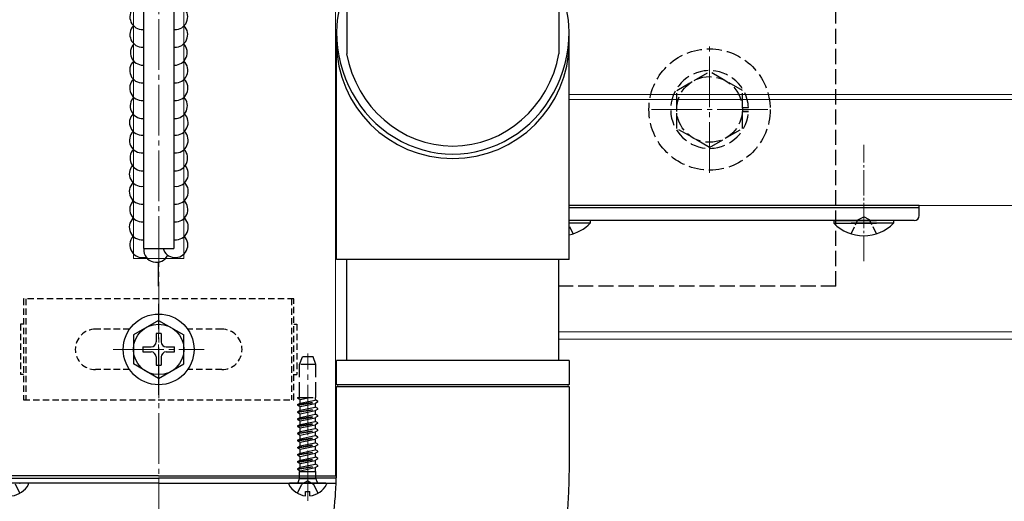
# Model space of a CAD drawing. Extents: x 210 to 2310, y 252 to 3378.
# Drawn here: x 1411 to 1606, y 1540 to 1635 of the extents above; entities that cross this region are included whole.
import ezdxf

# ---------------------------------------------------------------- set-up
doc = ezdxf.new("R2010")
doc.units = 0
for name, pattern in [('HIDDEN', [9.525, 6.35, -3.175]), ('YCENTER_1', [13, 10, -1, 1, -1]), ('YHIDDEN_1', [4, 3, -1])]:
    doc.linetypes.add(name, pattern=pattern)
doc.layers.add('YKK_12', color=2, linetype='CONTINUOUS', lineweight=13)
doc.layers.add('YKK_13', color=4, linetype='CONTINUOUS', lineweight=30)

msp = doc.modelspace()

# ---------------------------------------------------------------- linework, layer by layer
at = {"layer": 'YKK_12', "linetype": 'YCENTER_1'}
for p, q in [((1438.87, 2025.22), (1438.7, 1488.22)), ((1547.7, 1604.86), (1547.7, 1629.87)), ((1536.2, 1617.37), (1559.2, 1617.37)), ((1438.7, 1560.87), (1438.7, 1578.87)), ((1429.7, 1569.87), (1447.7, 1569.87)), ((1468.2, 1539.87), (1468.2, 1569.03))]:
    msp.add_line(p, q, dxfattribs=at)
at = {"layer": 'YKK_12'}
for p, q in [((1473.7, 1658.36), (1473.7, 1544.87)), ((1433.7, 1646.37), (1433.7, 1587.87)), ((1443.7, 1646.37), (1443.7, 1587.87)), ((1433.7, 1587.87), (1443.7, 1587.87)), ((1403.7, 1544.87), (1473.7, 1544.87))]:
    msp.add_line(p, q, dxfattribs=at)
at = {"layer": 'YKK_12', "ltscale": 2}
for p, q in [((2040, 1620.37), (1519.91, 1620.37)), ((2040, 1619.37), (1519.91, 1619.37)), ((2040, 1598.37), (1519.91, 1598.37)), ((1968.7, 1573.37), (1517.9, 1573.37)), ((1968.7, 1571.87), (1517.9, 1571.87))]:
    msp.add_line(p, q, dxfattribs=at)
at = {"layer": 'YKK_12', "linetype": 'YCENTER_1', "ltscale": 0.5}
msp.add_line((1578.2, 1587.37), (1578.2, 1610.37), dxfattribs=at)
at = {"layer": 'YKK_13'}
for p, q in [((1475.9, 1666.46), (1475.9, 1628.42)), ((1517.9, 1666.46), (1517.9, 1628.42)), ((1435.7, 1647.87), (1435.7, 1589.87)), ((1441.7, 1647.87), (1441.7, 1589.87)), ((1473.91, 1587.68), (1473.91, 1632.77)), ((1519.91, 1587.68), (1519.91, 1632.77)), ((1435.7, 1589.87), (1441.7, 1589.87)), ((1438.7, 1582.37), (1438.7, 1587.17)), ((1519.91, 1587.68), (1473.91, 1587.68)), ((1475.9, 1567.68), (1475.9, 1587.68)), ((1517.9, 1567.68), (1517.9, 1587.68)), ((1438.7, 1575.62), (1433.7, 1572.73)), ((1438.7, 1575.62), (1443.7, 1572.73)), ((1433.7, 1572.73), (1433.7, 1567.01)), ((1438.2, 1573.02), (1438.2, 1571.37)), ((1439.2, 1573.02), (1438.2, 1573.02)), ((1439.2, 1573.02), (1439.2, 1571.37)), ((1443.7, 1567.01), (1443.7, 1572.73)), ((1435.55, 1570.37), (1437.2, 1570.37)), ((1435.55, 1570.37), (1435.55, 1569.37)), ((1440.2, 1570.37), (1441.85, 1570.37)), ((1441.85, 1569.37), (1441.85, 1570.37)), ((1435.55, 1569.37), (1437.2, 1569.37)), ((1438.2, 1568.37), (1438.2, 1566.72)), ((1439.2, 1568.37), (1439.2, 1566.72)), ((1440.2, 1569.37), (1441.85, 1569.37)), ((1438.7, 1564.12), (1433.7, 1567.01)), ((1438.2, 1566.72), (1439.2, 1566.72)), ((1438.7, 1564.12), (1443.7, 1567.01)), ((1473.9, 1562.93), (1473.9, 1567.68)), ((1474.3, 1567.68), (1473.9, 1567.68)), ((1519.9, 1567.68), (1474.3, 1567.68)), ((1519.9, 1567.68), (1519.9, 1562.93)), ((1473.9, 1562.93), (1519.9, 1562.93)), ((1473.9, 1547.68), (1473.9, 1562.43)), ((1474.3, 1562.43), (1473.9, 1562.43)), ((1519.9, 1562.43), (1474.3, 1562.43)), ((1519.9, 1562.43), (1519.9, 1547.68)), ((1412.8, 1543.37), (1405.61, 1543.37)), ((1471.8, 1543.37), (1464.61, 1543.37)), ((1467.78, 1540.89), (1467.78, 1541.77)), ((1467.78, 1541.77), (1468.63, 1541.77)), ((1468.63, 1540.89), (1468.63, 1541.77))]:
    msp.add_line(p, q, dxfattribs=at)
at = {"layer": 'YKK_13', "linetype": 'YHIDDEN_1'}
for p, q in [((1572.7, 1582.37), (1572.7, 1642.37)), ((1541.2, 1621.12), (1547.7, 1624.87)), ((1554.2, 1621.12), (1547.7, 1624.87)), ((1541.2, 1613.62), (1541.2, 1621.12)), ((1554.2, 1613.62), (1554.2, 1621.12)), ((1554.2, 1617.77), (1555.39, 1617.77)), ((1554.2, 1617.37), (1555.4, 1617.37)), ((1554.2, 1616.97), (1555.39, 1616.97)), ((1547.7, 1609.86), (1541.2, 1613.62)), ((1547.7, 1609.86), (1554.2, 1613.62)), ((1572.7, 1582.37), (1517.9, 1582.37)), ((1466.59, 1566.87), (1467.13, 1568.37)), ((1469.27, 1568.37), (1467.13, 1568.37)), ((1469.82, 1566.87), (1469.27, 1568.37)), ((1469.82, 1566.87), (1466.59, 1566.87)), ((1466.59, 1560.37), (1466.59, 1566.87)), ((1469.82, 1560.37), (1469.82, 1566.87)), ((1466.2, 1560.35), (1466.24, 1560.37)), ((1466.2, 1560.25), (1466.96, 1560.37)), ((1466.2, 1560.35), (1466.33, 1560.37)), ((1466.2, 1560.35), (1466.2, 1560.25)), ((1466.2, 1560.25), (1466.7, 1559.96)), ((1466.2, 1558.94), (1470.2, 1559.57)), ((1466.2, 1558.84), (1470.2, 1559.47)), ((1466.2, 1558.94), (1466.7, 1559.23)), ((1466.2, 1558.94), (1466.2, 1558.84)), ((1466.2, 1558.84), (1466.7, 1558.55)), ((1466.24, 1560.37), (1469.82, 1560.37)), ((1466.7, 1559.96), (1468.64, 1560.37)), ((1466.7, 1559.23), (1466.7, 1559.96)), ((1466.7, 1559.23), (1469.7, 1559.86)), ((1466.7, 1558.55), (1469.7, 1559.19)), ((1466.7, 1557.82), (1466.7, 1558.55)), ((1469.7, 1559.86), (1469.7, 1560.37)), ((1470.2, 1559.57), (1469.7, 1559.86)), ((1470.2, 1559.47), (1469.7, 1559.19)), ((1469.7, 1558.45), (1469.7, 1559.19)), ((1470.2, 1559.47), (1470.2, 1559.57)), ((1466.2, 1557.53), (1470.2, 1558.16)), ((1466.2, 1557.43), (1470.2, 1558.06)), ((1466.2, 1557.53), (1466.7, 1557.82)), ((1466.2, 1557.53), (1466.2, 1557.43)), ((1466.2, 1557.43), (1466.7, 1557.14)), ((1466.2, 1556.12), (1470.2, 1556.75)), ((1466.2, 1556.02), (1470.2, 1556.65)), ((1466.7, 1557.82), (1469.7, 1558.45)), ((1466.7, 1557.14), (1469.7, 1557.78)), ((1466.7, 1556.41), (1466.7, 1557.14)), ((1466.7, 1556.41), (1469.7, 1557.04)), ((1470.2, 1558.16), (1469.7, 1558.45)), ((1470.2, 1558.06), (1469.7, 1557.78)), ((1469.7, 1557.04), (1469.7, 1557.78)), ((1470.2, 1556.75), (1469.7, 1557.04)), ((1470.2, 1556.65), (1469.7, 1556.37)), ((1470.2, 1558.06), (1470.2, 1558.16)), ((1470.2, 1556.65), (1470.2, 1556.75)), ((1466.2, 1556.12), (1466.7, 1556.41)), ((1466.2, 1556.12), (1466.2, 1556.02)), ((1466.2, 1556.02), (1466.7, 1555.73)), ((1466.2, 1554.71), (1470.2, 1555.34)), ((1466.2, 1554.61), (1470.2, 1555.24)), ((1466.2, 1554.71), (1466.7, 1555)), ((1466.2, 1554.71), (1466.2, 1554.61)), ((1466.2, 1554.61), (1466.7, 1554.32)), ((1466.7, 1555.73), (1469.7, 1556.37)), ((1466.7, 1555), (1466.7, 1555.73)), ((1466.7, 1555), (1469.7, 1555.63)), ((1466.7, 1554.32), (1469.7, 1554.96)), ((1469.7, 1555.63), (1469.7, 1556.37)), ((1470.2, 1555.34), (1469.7, 1555.63)), ((1470.2, 1555.24), (1469.7, 1554.96)), ((1469.7, 1554.22), (1469.7, 1554.96)), ((1470.2, 1555.24), (1470.2, 1555.34)), ((1466.2, 1553.3), (1470.2, 1553.93)), ((1466.2, 1553.2), (1470.2, 1553.83)), ((1466.2, 1553.3), (1466.7, 1553.59)), ((1466.2, 1553.3), (1466.2, 1553.2)), ((1466.2, 1553.2), (1466.7, 1552.91)), ((1466.7, 1553.59), (1466.7, 1554.32)), ((1466.7, 1553.59), (1469.7, 1554.22)), ((1466.7, 1552.91), (1469.7, 1553.55)), ((1466.7, 1552.18), (1466.7, 1552.91)), ((1466.7, 1552.18), (1469.7, 1552.81)), ((1470.2, 1553.93), (1469.7, 1554.22)), ((1470.2, 1553.83), (1469.7, 1553.55)), ((1469.7, 1552.81), (1469.7, 1553.55)), ((1470.2, 1552.52), (1469.7, 1552.81)), ((1470.2, 1553.83), (1470.2, 1553.93)), ((1466.2, 1551.89), (1470.2, 1552.52)), ((1466.2, 1551.79), (1470.2, 1552.42)), ((1466.2, 1551.89), (1466.7, 1552.18)), ((1466.2, 1551.89), (1466.2, 1551.79)), ((1466.2, 1551.79), (1466.7, 1551.5)), ((1466.2, 1550.48), (1470.2, 1551.11)), ((1466.2, 1550.38), (1470.2, 1551.01)), ((1466.2, 1550.48), (1466.7, 1550.77)), ((1466.7, 1551.5), (1469.7, 1552.14)), ((1466.7, 1550.77), (1466.7, 1551.5)), ((1466.7, 1550.77), (1469.7, 1551.4)), ((1466.7, 1550.09), (1469.7, 1550.73)), ((1470.2, 1552.42), (1469.7, 1552.14)), ((1469.7, 1551.4), (1469.7, 1552.14)), ((1470.2, 1551.11), (1469.7, 1551.4)), ((1470.2, 1551.01), (1469.7, 1550.73)), ((1469.7, 1549.99), (1469.7, 1550.73)), ((1470.2, 1552.42), (1470.2, 1552.52)), ((1470.2, 1551.01), (1470.2, 1551.11)), ((1466.2, 1550.48), (1466.2, 1550.38)), ((1466.2, 1550.38), (1466.7, 1550.09)), ((1466.2, 1549.07), (1470.2, 1549.7)), ((1466.2, 1548.97), (1470.2, 1549.6)), ((1466.2, 1549.07), (1466.7, 1549.36)), ((1466.2, 1549.07), (1466.2, 1548.97)), ((1466.2, 1548.97), (1466.7, 1548.68)), ((1466.7, 1549.36), (1466.7, 1550.09)), ((1466.7, 1549.36), (1469.7, 1549.99)), ((1466.7, 1548.68), (1469.7, 1549.32)), ((1470.2, 1549.7), (1469.7, 1549.99)), ((1470.2, 1549.6), (1469.7, 1549.32)), ((1469.7, 1548.58), (1469.7, 1549.32)), ((1470.2, 1549.6), (1470.2, 1549.7)), ((1466.2, 1547.66), (1470.2, 1548.29)), ((1466.2, 1547.56), (1470.2, 1548.19)), ((1466.2, 1547.66), (1466.7, 1547.95)), ((1466.2, 1547.66), (1466.2, 1547.56)), ((1466.2, 1547.56), (1466.7, 1547.27)), ((1466.2, 1546.25), (1470.2, 1546.88)), ((1466.7, 1547.95), (1466.7, 1548.68)), ((1466.7, 1547.95), (1469.7, 1548.58)), ((1466.7, 1547.27), (1469.7, 1547.91)), ((1466.7, 1546.54), (1466.7, 1547.27)), ((1466.7, 1546.54), (1469.7, 1547.17)), ((1470.2, 1548.29), (1469.7, 1548.58)), ((1470.2, 1548.19), (1469.7, 1547.91)), ((1469.7, 1547.17), (1469.7, 1547.91)), ((1470.2, 1546.88), (1469.7, 1547.17)), ((1470.2, 1548.19), (1470.2, 1548.29)), ((1470.2, 1546.78), (1470.2, 1546.88)), ((1466.2, 1546.15), (1470.2, 1546.78)), ((1466.2, 1546.25), (1466.7, 1546.54)), ((1466.2, 1546.25), (1466.2, 1546.15)), ((1466.2, 1546.15), (1466.7, 1545.86)), ((1466.58, 1544.28), (1466.58, 1545.68)), ((1466.58, 1545.68), (1469.82, 1545.68)), ((1466.7, 1545.86), (1469.7, 1546.5)), ((1466.7, 1545.68), (1466.7, 1545.86)), ((1470.2, 1546.78), (1469.7, 1546.5)), ((1469.7, 1545.68), (1469.7, 1546.5)), ((1469.82, 1544.28), (1469.82, 1545.68)), ((1411.25, 1541.4), (1410.35, 1543.22)), ((1466.15, 1541.4), (1467.06, 1543.22)), ((1466.3, 1543.5), (1466.58, 1544.28)), ((1466.58, 1544.28), (1469.82, 1544.28)), ((1468.2, 1543.83), (1467.06, 1543.22)), ((1468.2, 1543.83), (1469.35, 1543.22)), ((1470.25, 1541.4), (1469.35, 1543.22)), ((1470.11, 1543.5), (1469.82, 1544.28))]:
    msp.add_line(p, q, dxfattribs=at)
at = {"layer": 'YKK_13', "ltscale": 0.5}
for p, q in [((1589.2, 1598.37), (1519.91, 1598.37)), ((1589.2, 1597.87), (1519.91, 1597.87)), ((1589.2, 1596.37), (1589.2, 1598.37)), ((1588.2, 1595.37), (1519.91, 1595.37)), ((1524.1, 1594.86), (1519.91, 1594.86)), ((1524.1, 1595.37), (1524.1, 1594.86)), ((1572.3, 1595.37), (1580.7, 1595.37)), ((1572.3, 1595.37), (1572.3, 1594.86)), ((1572.3, 1594.86), (1580.7, 1594.86)), ((1584.1, 1595.37), (1575.7, 1595.37)), ((1584.1, 1594.86), (1575.7, 1594.86)), ((1584.1, 1595.37), (1584.1, 1594.86)), ((1438.7, 1544.87), (1403.2, 1544.87)), ((1438.7, 1544.87), (1473.87, 1544.87)), ((1403.2, 1544.37), (1438.7, 1544.37)), ((1403.2, 1544.37), (1438.7, 1544.37)), ((1438.7, 1543.37), (1403.2, 1543.37)), ((1473.85, 1544.37), (1438.7, 1544.37)), ((1473.85, 1544.37), (1438.7, 1544.37)), ((1438.7, 1543.37), (1473.81, 1543.37))]:
    msp.add_line(p, q, dxfattribs=at)
at = {"layer": 'YKK_13', "linetype": 'YHIDDEN_1', "ltscale": 0.5}
for p, q in [((1575.7, 1592.76), (1577.06, 1595.54)), ((1577.06, 1595.54), (1578.2, 1596.15)), ((1579.35, 1595.54), (1578.2, 1596.15)), ((1580.7, 1592.76), (1579.35, 1595.54)), ((1520.7, 1592.76), (1519.91, 1594.39))]:
    msp.add_line(p, q, dxfattribs=at)
at = {"layer": 'YKK_13', "linetype": 'HIDDEN', "ltscale": 0.2}
for p, q in [((1465.45, 1579.87), (1411.95, 1579.87)), ((1411.95, 1579.87), (1411.95, 1559.87)), ((1412.45, 1579.87), (1412.45, 1559.87)), ((1464.95, 1579.87), (1464.95, 1559.87)), ((1465.45, 1559.87), (1465.45, 1579.87)), ((1411.35, 1574.87), (1411.35, 1564.87)), ((1411.95, 1574.87), (1411.35, 1574.87)), ((1465.45, 1574.87), (1466.05, 1574.87)), ((1466.05, 1574.87), (1466.05, 1564.87)), ((1432.96, 1573.87), (1426.2, 1573.87)), ((1451.2, 1573.87), (1444.45, 1573.87)), ((1411.95, 1564.87), (1411.35, 1564.87)), ((1432.96, 1565.87), (1426.2, 1565.87)), ((1451.2, 1565.87), (1444.45, 1565.87)), ((1465.45, 1564.87), (1466.05, 1564.87)), ((1411.95, 1559.87), (1465.45, 1559.87))]:
    msp.add_line(p, q, dxfattribs=at)
at = {"layer": 'YKK_13', "linetype": 'YHIDDEN_1'}
for radius in [12, 6.5]:
    msp.add_circle((1547.7, 1617.37), radius, dxfattribs=at)
at = {"layer": 'YKK_13'}
for radius in [7, 5]:
    msp.add_circle((1438.7, 1569.87), radius, dxfattribs=at)
for centre, radius, start, end in [((1435.51, 1635.69), 2.5, 135.6206, 272.2314), ((1441.95, 1635.69), 2.5, 267.7686, 44.3794), ((1435.51, 1632.18), 2.5, 135.3779, 272.2314), ((1441.95, 1632.18), 2.5, 267.7686, 44.6221), ((1435.61, 1628.64), 2.5, 136.5519, 269.9684), ((1441.85, 1628.64), 2.5, 270.0316, 43.4481), ((1435.47, 1625.13), 2.5, 133.1346, 273.1414), ((1441.99, 1625.13), 2.5, 266.8586, 46.8654), ((1435.47, 1621.62), 2.5, 135.3779, 273.1414), ((1441.99, 1621.62), 2.5, 266.8586, 44.6221), ((1435.57, 1618.08), 2.5, 136.5519, 270.8774), ((1441.89, 1618.08), 2.5, 269.1226, 43.4481), ((1435.43, 1614.78), 2.5, 136.2449, 274.0522), ((1442.03, 1614.78), 2.5, 265.9478, 43.7551), ((1435.43, 1611.27), 2.5, 135.3779, 274.0522), ((1442.03, 1611.27), 2.5, 265.9478, 44.6221), ((1435.53, 1607.73), 2.5, 136.5519, 271.7866), ((1441.93, 1607.73), 2.5, 268.2134, 43.4481), ((1435.39, 1604.65), 2.5, 139.3575, 274.964), ((1442.07, 1604.65), 2.5, 265.036, 40.6425), ((1435.39, 1601.14), 2.5, 135.3779, 274.964), ((1442.07, 1601.14), 2.5, 265.036, 44.6221), ((1435.49, 1597.6), 2.5, 136.5519, 272.6963), ((1441.97, 1597.6), 2.5, 267.3037, 43.4481), ((1435.39, 1594.08), 2.5, 135.3779, 274.964), ((1442.07, 1594.08), 2.5, 265.036, 44.6221), ((1435.49, 1590.55), 2.5, 136.5549, 287.1816), ((1441.97, 1590.55), 2.5, 195.7366, 43.4481), ((1438.25, 1589.62), 2.5, 177.5791, 333.8774), ((1437.2, 1571.37), 1, 270, 0), ((1440.2, 1571.37), 1, 180, 270), ((1437.2, 1568.37), 1, 0, 90), ((1440.2, 1568.37), 1, 90, 180), ((1473.9, 1562.68), 0.25, 270, 90), ((1519.9, 1562.68), 0.25, 90, 270), ((1409.2, 1545.07), 4.2, 275.8077, 332.719), ((1412.8, 1543.21), 0.154, 332.719, 90), ((1464.61, 1543.21), 0.154, 90, 207.281), ((1468.2, 1545.07), 4.2, 207.281, 264.1923), ((1468.2, 1545.07), 4.2, 275.8077, 332.719), ((1471.8, 1543.21), 0.154, 332.719, 90)]:
    msp.add_arc(centre, radius, start, end, dxfattribs=at)
at = {"layer": 'YKK_13', "linetype": 'YHIDDEN_1'}
for centre, radius, start, end in [((1547.7, 1617.37), 7.7, 2.9777, 0), ((1411.29, 1543.57), 0.2, 200, 270), ((1466.11, 1543.57), 0.2, 270, 340), ((1470.29, 1543.57), 0.2, 200, 270)]:
    msp.add_arc(centre, radius, start, end, dxfattribs=at)
at = {"layer": 'YKK_13', "ltscale": 0.5}
for centre, radius, start, end in [((1588.2, 1596.37), 1, 270, 0), ((1518.2, 1600.6), 8.23, 281.9461, 315.7811), ((1578.2, 1600.6), 8.23, 224.2189, 315.7811)]:
    msp.add_arc(centre, radius, start, end, dxfattribs=at)
at = {"layer": 'YKK_13', "linetype": 'HIDDEN', "ltscale": 0.2}
for centre, start, end in [((1426.2, 1569.87), 90, 270), ((1451.2, 1569.87), 270, 90)]:
    msp.add_arc(centre, 4, start, end, dxfattribs=at)
at = {"layer": 'YKK_13'}
for centre, major_axis, ratio, start_param, end_param in [((1496.9, 1632.77), (23, 0), 0.939189, 2.721089, 3.141593), ((1496.9, 1632.77), (23, 0), 0.939189, 0, 0.420504), ((1496.9, 1632.77), (0, 24.22), 0.949802, 1.570796, 4.712389), ((1496.9, 1630.59), (23, 0), 0.99602, 3.141593, 6.283185), ((1496.9, 1632.77), (0, 22.63), 0.945819, 1.764446, 4.518739)]:
    msp.add_ellipse(centre, major_axis=major_axis, ratio=ratio, start_param=start_param, end_param=end_param, dxfattribs=at)
for points, knots in [([(1472.85, 1534.69), (1472.85, 1534.69), (1472.84, 1534.64), (1472.89, 1534.82), (1472.98, 1535.23), (1473.11, 1535.96), (1473.27, 1536.97), (1473.43, 1538.27), (1473.59, 1539.84), (1473.73, 1541.64), (1473.83, 1543.63), (1473.89, 1545.66), (1473.9, 1547.03), (1473.9, 1547.68)], [0, 0, 0, 0, 0.0074364, 0.0821794, 0.1619204, 0.2481163, 0.3413985, 0.44163, 0.5480792, 0.6596669, 0.7751947, 0.8934941, 1, 1, 1, 1]), ([(1519.9, 1547.68), (1519.9, 1547.12), (1519.9, 1545.5), (1519.84, 1542.82), (1519.7, 1539.67), (1519.48, 1536.56), (1519.19, 1533.48), (1518.81, 1530.42), (1518.32, 1527.32), (1517.64, 1524.05), (1516.82, 1521.02), (1515.85, 1518.31), (1514.86, 1516.08), (1513.73, 1513.97), (1512.42, 1511.96), (1510.91, 1510.04), (1509.19, 1508.25), (1507.26, 1506.61), (1505.17, 1505.15), (1503.64, 1504.37), (1502.88, 1503.98)], [0, 0, 0, 0, 0.0307809, 0.0892414, 0.1480056, 0.2074675, 0.2681697, 0.3309257, 0.3971274, 0.4695012, 0.5539767, 0.6109243, 0.6627523, 0.7118806, 0.7599262, 0.8077351, 0.8556186, 0.9036345, 0.9517631, 1, 1, 1, 1])]:
    msp.add_open_spline(points, degree=3, knots=knots, dxfattribs=at)

doc.saveas('drawing.dxf')
